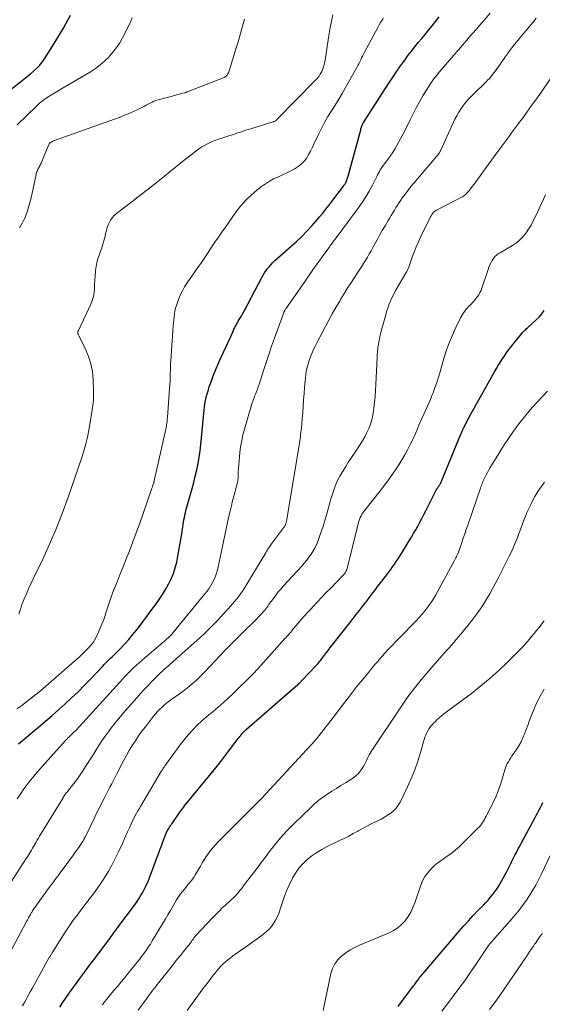
# Model space of a CAD drawing. Units: feet. Extents: x 1905000 to 1910048, y 515000 to 520000.
# Drawn here: x 1905112 to 1905213, y 516072 to 516263 of the extents above; entities that cross this region are included whole.
import ezdxf

# ---------------------------------------------------------------- set-up
doc = ezdxf.new("R2010")
doc.units = ezdxf.units.FT
doc.header["$LTSCALE"] = 100
doc.header["$MEASUREMENT"] = 0
doc.layers.add('CONTOUR INDEX', color=32, linetype='Continuous', lineweight=25)
doc.layers.add('CONTOUR INTERMEDIATE', color=40, linetype='Continuous', lineweight=15)

msp = doc.modelspace()

# ---------------------------------------------------------------- linework, layer by layer
at = {"layer": 'CONTOUR INDEX', "flags": 128}
for points, elevation in [([(1905106.17, 516245.98), (1905112.23, 516250.67), (1905112.87, 516251.17), (1905113.5, 516251.67), (1905114.12, 516252.19), (1905114.73, 516252.71), (1905115.32, 516253.26), (1905115.86, 516253.84), (1905116.36, 516254.47), (1905116.83, 516255.12), (1905119.05, 516258.58), (1905120.51, 516261.03), (1905121.86, 516263.54)], 840), ([(1905111.79, 516122.68), (1905115.72, 516125.95), (1905117.02, 516127.04), (1905118.31, 516128.15), (1905119.58, 516129.27), (1905120.84, 516130.4), (1905122.09, 516131.56), (1905123.32, 516132.73), (1905124.52, 516133.93), (1905125.7, 516135.15), (1905128.09, 516137.67), (1905128.4, 516137.99), (1905128.72, 516138.31), (1905129.03, 516138.63), (1905129.35, 516138.94), (1905129.67, 516139.26), (1905129.99, 516139.57), (1905130.3, 516139.89), (1905130.62, 516140.21), (1905131.59, 516141.19), (1905132.37, 516142.02), (1905133.14, 516142.86), (1905133.87, 516143.73), (1905134.59, 516144.62), (1905134.98, 516145.12), (1905135.86, 516146.28), (1905136.74, 516147.45), (1905137.6, 516148.62), (1905138.46, 516149.8), (1905139, 516150.55), (1905139.64, 516151.51), (1905140.25, 516152.49), (1905140.79, 516153.51), (1905141.3, 516154.55), (1905141.74, 516155.61), (1905142.12, 516156.7), (1905142.41, 516157.81), (1905142.64, 516158.94), (1905143.37, 516163.27), (1905143.45, 516163.73), (1905143.52, 516164.18), (1905143.58, 516164.63), (1905143.65, 516165.08), (1905143.71, 516165.54), (1905143.79, 516165.99), (1905143.87, 516166.44), (1905143.97, 516166.88), (1905144.07, 516167.33), (1905144.17, 516167.77), (1905144.29, 516168.21), (1905144.41, 516168.65), (1905145.36, 516172.01), (1905145.69, 516173.22), (1905145.99, 516174.43), (1905146.27, 516175.65), (1905146.52, 516176.87), (1905146.74, 516178.1), (1905146.93, 516179.33), (1905147.08, 516180.57), (1905147.21, 516181.81), (1905147.56, 516185.86), (1905147.62, 516186.5), (1905147.69, 516187.15), (1905147.77, 516187.79), (1905147.86, 516188.43), (1905147.97, 516189.07), (1905148.1, 516189.7), (1905148.27, 516190.32), (1905148.45, 516190.94), (1905148.69, 516191.68), (1905149.03, 516192.66), (1905149.38, 516193.63), (1905149.77, 516194.59), (1905150.17, 516195.55), (1905150.2, 516195.61), (1905150.63, 516196.59), (1905151.07, 516197.56), (1905151.51, 516198.54), (1905151.96, 516199.51), (1905152.9, 516201.52), (1905152.99, 516201.71), (1905153.07, 516201.89), (1905153.15, 516202.08), (1905153.22, 516202.26), (1905153.3, 516202.45), (1905153.38, 516202.64), (1905153.46, 516202.82), (1905153.55, 516203), (1905153.65, 516203.22), (1905153.8, 516203.51), (1905153.95, 516203.79), (1905154.11, 516204.07), (1905154.27, 516204.35), (1905154.47, 516204.68), (1905154.73, 516205.12), (1905154.99, 516205.56), (1905155.24, 516206.01), (1905155.48, 516206.46), (1905158.85, 516212.82), (1905159.1, 516213.28), (1905159.37, 516213.72), (1905159.66, 516214.15), (1905159.97, 516214.57), (1905160.3, 516214.97), (1905160.64, 516215.36), (1905161, 516215.73), (1905161.38, 516216.09), (1905165.53, 516219.81), (1905166.55, 516220.77), (1905167.55, 516221.76), (1905168.51, 516222.79), (1905169.44, 516223.84), (1905170.02, 516224.53), (1905170.63, 516225.27), (1905171.23, 516226.01), (1905171.82, 516226.76), (1905172.4, 516227.52), (1905174.61, 516230.47), (1905174.7, 516230.59), (1905174.78, 516230.71), (1905174.87, 516230.83), (1905174.95, 516230.96), (1905175, 516231.04), (1905175.05, 516231.13), (1905175.09, 516231.22), (1905175.14, 516231.31), (1905175.17, 516231.4), (1905175.25, 516231.61), (1905175.33, 516231.82), (1905175.39, 516232.02), (1905175.46, 516232.23), (1905175.52, 516232.43), (1905177.95, 516241.4), (1905177.99, 516241.57), (1905178.04, 516241.73), (1905178.09, 516241.9), (1905178.15, 516242.06), (1905178.21, 516242.23), (1905178.24, 516242.31), (1905178.27, 516242.39), (1905178.3, 516242.46), (1905178.34, 516242.53), (1905178.38, 516242.6), (1905178.42, 516242.67), (1905178.47, 516242.74), (1905178.51, 516242.81), (1905183.4, 516250.4), (1905184.09, 516251.46), (1905184.8, 516252.51), (1905185.52, 516253.55), (1905186.26, 516254.58), (1905186.53, 516254.94), (1905187.15, 516255.78), (1905187.78, 516256.61), (1905188.43, 516257.42), (1905189.09, 516258.23), (1905189.76, 516259.03), (1905190.42, 516259.84), (1905191.08, 516260.65), (1905191.74, 516261.46), (1905193.15, 516263.2)], 860), ([(1905119.78, 516071.77), (1905120.21, 516072.4), (1905121.76, 516074.63), (1905122.7, 516075.96), (1905123.66, 516077.29), (1905124.63, 516078.6), (1905125.61, 516079.9), (1905126.61, 516081.21), (1905127.1, 516081.86), (1905127.58, 516082.5), (1905128.06, 516083.15), (1905128.55, 516083.8), (1905129.04, 516084.47), (1905129.27, 516084.78), (1905129.5, 516085.1), (1905129.73, 516085.41), (1905129.96, 516085.73), (1905130.19, 516086.05), (1905130.43, 516086.36), (1905130.66, 516086.67), (1905130.89, 516086.99), (1905134.09, 516091.26), (1905134.43, 516091.72), (1905134.75, 516092.19), (1905135.06, 516092.67), (1905135.36, 516093.15), (1905135.65, 516093.64), (1905135.92, 516094.14), (1905136.18, 516094.64), (1905136.43, 516095.16), (1905136.51, 516095.33), (1905136.78, 516095.94), (1905137.04, 516096.55), (1905137.29, 516097.17), (1905137.53, 516097.79), (1905138.58, 516100.59), (1905138.87, 516101.37), (1905139.16, 516102.15), (1905139.45, 516102.92), (1905139.73, 516103.7), (1905140.23, 516105.09), (1905140.26, 516105.17), (1905140.29, 516105.26), (1905140.33, 516105.34), (1905140.36, 516105.42), (1905140.39, 516105.49), (1905140.41, 516105.54), (1905140.44, 516105.59), (1905140.46, 516105.64), (1905140.49, 516105.69), (1905140.51, 516105.74), (1905140.54, 516105.79), (1905140.57, 516105.84), (1905140.6, 516105.88), (1905140.85, 516106.3), (1905141.01, 516106.55), (1905141.17, 516106.8), (1905141.33, 516107.05), (1905141.5, 516107.29), (1905143, 516109.43), (1905143.23, 516109.74), (1905143.45, 516110.05), (1905143.69, 516110.35), (1905143.93, 516110.65), (1905147.53, 516115.05), (1905148.74, 516116.54), (1905149.93, 516118.03), (1905151.11, 516119.53), (1905152.28, 516121.04), (1905154.3, 516123.67), (1905154.45, 516123.87), (1905154.61, 516124.07), (1905154.76, 516124.26), (1905154.91, 516124.46), (1905155.05, 516124.64), (1905155.13, 516124.75), (1905155.22, 516124.86), (1905155.32, 516124.96), (1905155.41, 516125.05), (1905155.52, 516125.15), (1905155.57, 516125.2), (1905155.61, 516125.24), (1905155.66, 516125.28), (1905155.71, 516125.32), (1905155.76, 516125.37), (1905155.81, 516125.41), (1905155.86, 516125.45), (1905155.91, 516125.49), (1905165.82, 516134.13), (1905165.87, 516134.18), (1905165.93, 516134.23), (1905165.98, 516134.28), (1905166.04, 516134.33), (1905166.09, 516134.38), (1905166.14, 516134.43), (1905166.19, 516134.48), (1905166.24, 516134.54), (1905166.36, 516134.66), (1905166.47, 516134.78), (1905166.58, 516134.89), (1905166.69, 516135.01), (1905166.8, 516135.12), (1905169.18, 516137.6), (1905169.36, 516137.8), (1905169.54, 516138), (1905169.72, 516138.2), (1905169.89, 516138.41), (1905170.06, 516138.62), (1905170.23, 516138.83), (1905170.39, 516139.04), (1905170.56, 516139.26), (1905170.96, 516139.82), (1905171.33, 516140.31), (1905171.7, 516140.8), (1905172.08, 516141.28), (1905172.45, 516141.77), (1905175.32, 516145.38), (1905175.92, 516146.14), (1905176.51, 516146.89), (1905177.1, 516147.65), (1905177.69, 516148.41), (1905178.12, 516148.96), (1905178.49, 516149.44), (1905178.87, 516149.94), (1905179.24, 516150.43), (1905179.61, 516150.92), (1905179.98, 516151.42), (1905180.35, 516151.91), (1905180.72, 516152.4), (1905181.1, 516152.89), (1905182.99, 516155.35), (1905183.37, 516155.85), (1905183.75, 516156.36), (1905184.11, 516156.87), (1905184.47, 516157.38), (1905184.82, 516157.9), (1905185.17, 516158.43), (1905185.51, 516158.96), (1905185.84, 516159.49), (1905187.3, 516161.88), (1905187.74, 516162.59), (1905188.16, 516163.31), (1905188.58, 516164.04), (1905188.99, 516164.77), (1905189.39, 516165.5), (1905189.78, 516166.24), (1905190.16, 516166.99), (1905190.54, 516167.73), (1905192.4, 516171.46), (1905192.49, 516171.63), (1905192.58, 516171.8), (1905192.68, 516171.96), (1905192.79, 516172.12), (1905192.85, 516172.21), (1905192.93, 516172.32), (1905193.01, 516172.44), (1905193.09, 516172.55), (1905193.17, 516172.67), (1905193.22, 516172.73), (1905193.27, 516172.82), (1905193.33, 516172.91), (1905193.38, 516172.99), (1905193.43, 516173.09), (1905193.47, 516173.18), (1905193.51, 516173.27), (1905193.56, 516173.37), (1905193.6, 516173.46), (1905197.32, 516182.53), (1905197.42, 516182.76), (1905197.51, 516182.99), (1905197.62, 516183.22), (1905197.72, 516183.45), (1905197.83, 516183.67), (1905197.94, 516183.9), (1905198.05, 516184.12), (1905198.17, 516184.35), (1905198.86, 516185.66), (1905199.33, 516186.53), (1905199.81, 516187.41), (1905200.29, 516188.28), (1905200.77, 516189.15), (1905203.84, 516194.6), (1905204.19, 516195.21), (1905204.55, 516195.81), (1905204.92, 516196.41), (1905205.29, 516197.01), (1905205.36, 516197.12), (1905205.78, 516197.75), (1905206.22, 516198.38), (1905206.67, 516199), (1905207.14, 516199.61), (1905209.07, 516202.01), (1905209.21, 516202.18), (1905209.36, 516202.34), (1905209.52, 516202.5), (1905209.68, 516202.65), (1905209.85, 516202.79), (1905210.02, 516202.94), (1905210.18, 516203.09), (1905210.35, 516203.23), (1905211.87, 516204.61), (1905212.44, 516205.18), (1905212.96, 516205.78), (1905213.43, 516206.43)], 880), ([(1905185.22, 516071.85), (1905187.21, 516074.58), (1905187.4, 516074.83), (1905187.58, 516075.09), (1905187.76, 516075.34), (1905187.95, 516075.59), (1905188.03, 516075.71), (1905188.18, 516075.9), (1905188.32, 516076.09), (1905188.46, 516076.29), (1905188.6, 516076.48), (1905188.75, 516076.67), (1905188.89, 516076.86), (1905189.04, 516077.04), (1905189.19, 516077.23), (1905189.27, 516077.34), (1905189.46, 516077.58), (1905189.65, 516077.81), (1905189.84, 516078.05), (1905190.04, 516078.28), (1905196.98, 516086.41), (1905197.88, 516087.45), (1905198.79, 516088.47), (1905199.72, 516089.48), (1905200.67, 516090.47), (1905201.66, 516091.49), (1905202.11, 516091.97), (1905202.56, 516092.46), (1905203, 516092.95), (1905203.42, 516093.46), (1905203.83, 516093.98), (1905204.21, 516094.52), (1905204.57, 516095.08), (1905204.9, 516095.65), (1905206.18, 516097.99), (1905206.39, 516098.38), (1905206.59, 516098.76), (1905206.78, 516099.16), (1905206.97, 516099.55), (1905207.16, 516099.95), (1905207.36, 516100.34), (1905207.55, 516100.73), (1905207.76, 516101.12), (1905208.05, 516101.68), (1905208.4, 516102.35), (1905208.75, 516103.01), (1905209.11, 516103.68), (1905209.47, 516104.34), (1905211.7, 516108.44), (1905211.95, 516108.92), (1905212.21, 516109.4), (1905212.46, 516109.88), (1905212.7, 516110.36), (1905212.94, 516110.85), (1905213.17, 516111.34)], 900)]:
    msp.add_lwpolyline(points, dxfattribs=dict(at, elevation=elevation))
at = {"layer": 'CONTOUR INTERMEDIATE', "flags": 128}
for points, elevation in [([(1905111.54, 516112.01), (1905112.24, 516113.05), (1905112.86, 516113.95), (1905113.27, 516114.52), (1905113.69, 516115.08), (1905114.12, 516115.64), (1905114.56, 516116.18), (1905115.02, 516116.72), (1905115.48, 516117.25), (1905115.94, 516117.78), (1905116.41, 516118.31), (1905120.89, 516123.28), (1905121.13, 516123.54), (1905121.38, 516123.79), (1905121.62, 516124.04), (1905121.88, 516124.29), (1905121.97, 516124.37), (1905122.18, 516124.57), (1905122.39, 516124.77), (1905122.6, 516124.97), (1905122.81, 516125.17), (1905123.02, 516125.38), (1905123.22, 516125.58), (1905123.42, 516125.79), (1905123.62, 516126.01), (1905131.38, 516134.61), (1905131.9, 516135.17), (1905132.43, 516135.73), (1905132.96, 516136.28), (1905133.51, 516136.82), (1905134.06, 516137.35), (1905134.62, 516137.87), (1905135.19, 516138.38), (1905135.77, 516138.89), (1905139.7, 516142.23), (1905139.97, 516142.46), (1905140.23, 516142.7), (1905140.5, 516142.94), (1905140.75, 516143.18), (1905141, 516143.43), (1905141.25, 516143.68), (1905141.49, 516143.94), (1905141.72, 516144.21), (1905147.85, 516151.64), (1905148.26, 516152.16), (1905148.64, 516152.7), (1905149, 516153.27), (1905149.33, 516153.85), (1905149.62, 516154.45), (1905149.87, 516155.06), (1905150.08, 516155.69), (1905150.26, 516156.33), (1905150.38, 516156.86), (1905150.59, 516157.78), (1905150.8, 516158.7), (1905151, 516159.62), (1905151.2, 516160.54), (1905152.48, 516166.66), (1905152.71, 516167.67), (1905152.95, 516168.69), (1905153.2, 516169.7), (1905153.47, 516170.71), (1905153.9, 516172.22), (1905153.96, 516172.47), (1905154.03, 516172.72), (1905154.08, 516172.96), (1905154.14, 516173.21), (1905154.18, 516173.47), (1905154.22, 516173.72), (1905154.24, 516173.97), (1905154.26, 516174.23), (1905154.29, 516175.19), (1905154.33, 516175.93), (1905154.37, 516176.66), (1905154.44, 516177.4), (1905154.51, 516178.13), (1905154.6, 516178.97), (1905154.75, 516180.11), (1905154.95, 516181.25), (1905155.2, 516182.38), (1905155.49, 516183.5), (1905156.78, 516187.94), (1905156.93, 516188.43), (1905157.09, 516188.91), (1905157.27, 516189.39), (1905157.45, 516189.86), (1905157.66, 516190.37), (1905157.75, 516190.58), (1905157.83, 516190.8), (1905157.92, 516191.02), (1905158, 516191.24), (1905158.08, 516191.46), (1905158.16, 516191.68), (1905158.23, 516191.9), (1905158.31, 516192.12), (1905159.16, 516194.83), (1905159.67, 516196.4), (1905160.19, 516197.96), (1905160.73, 516199.52), (1905161.28, 516201.08), (1905163.08, 516206.04), (1905163.08, 516206.05), (1905163.09, 516206.07), (1905163.1, 516206.09), (1905163.1, 516206.11), (1905163.13, 516206.17), (1905163.14, 516206.19), (1905163.15, 516206.21), (1905163.16, 516206.23), (1905163.17, 516206.24), (1905163.22, 516206.34), (1905163.23, 516206.36), (1905163.24, 516206.39), (1905163.25, 516206.41), (1905163.27, 516206.43), (1905163.51, 516206.8), (1905163.65, 516207.01), (1905163.79, 516207.22), (1905163.93, 516207.42), (1905164.07, 516207.63), (1905167.06, 516211.92), (1905167.89, 516213.1), (1905168.72, 516214.28), (1905169.55, 516215.46), (1905170.39, 516216.63), (1905171.77, 516218.55), (1905171.92, 516218.76), (1905172.08, 516218.98), (1905172.23, 516219.19), (1905172.39, 516219.4), (1905172.61, 516219.69), (1905172.66, 516219.76), (1905172.71, 516219.82), (1905172.76, 516219.89), (1905172.81, 516219.95), (1905172.86, 516220.01), (1905172.91, 516220.08), (1905172.96, 516220.14), (1905173.01, 516220.21), (1905177.49, 516226.25), (1905178.24, 516227.32), (1905178.95, 516228.4), (1905179.6, 516229.52), (1905180.21, 516230.67), (1905181.06, 516232.34), (1905181.22, 516232.67), (1905181.39, 516232.99), (1905181.57, 516233.3), (1905181.74, 516233.62), (1905181.93, 516233.93), (1905182.12, 516234.23), (1905182.33, 516234.53), (1905182.54, 516234.82), (1905183.17, 516235.63), (1905183.65, 516236.28), (1905184.11, 516236.95), (1905184.54, 516237.63), (1905184.95, 516238.33), (1905185.34, 516239.04), (1905185.72, 516239.76), (1905186.09, 516240.48), (1905186.46, 516241.2), (1905187.49, 516243.32), (1905188.08, 516244.49), (1905188.69, 516245.66), (1905189.33, 516246.8), (1905189.99, 516247.94), (1905190.73, 516249.19), (1905191.04, 516249.69), (1905191.36, 516250.18), (1905191.7, 516250.67), (1905192.04, 516251.15), (1905192.4, 516251.61), (1905192.77, 516252.08), (1905193.14, 516252.53), (1905193.52, 516252.99), (1905198.44, 516258.73), (1905198.7, 516259.04), (1905198.97, 516259.35), (1905199.24, 516259.65), (1905199.51, 516259.96), (1905199.79, 516260.26), (1905200.06, 516260.57), (1905200.33, 516260.87), (1905200.59, 516261.18), (1905202.99, 516263.96)], 864), ([(1905110.37, 516096.01), (1905113.31, 516100.46), (1905113.53, 516100.79), (1905113.74, 516101.12), (1905113.95, 516101.45), (1905114.15, 516101.79), (1905114.35, 516102.12), (1905114.55, 516102.46), (1905114.74, 516102.8), (1905114.94, 516103.15), (1905114.99, 516103.25), (1905115.22, 516103.64), (1905115.44, 516104.03), (1905115.67, 516104.42), (1905115.9, 516104.8), (1905120.42, 516112.24), (1905120.54, 516112.43), (1905120.66, 516112.62), (1905120.79, 516112.8), (1905120.92, 516112.98), (1905121.05, 516113.16), (1905121.19, 516113.34), (1905121.33, 516113.51), (1905121.46, 516113.69), (1905122.76, 516115.34), (1905123.19, 516115.91), (1905123.6, 516116.48), (1905124, 516117.06), (1905124.39, 516117.65), (1905124.77, 516118.25), (1905125.15, 516118.85), (1905125.53, 516119.45), (1905125.91, 516120.04), (1905127.37, 516122.35), (1905127.95, 516123.24), (1905128.55, 516124.13), (1905129.18, 516124.99), (1905129.82, 516125.85), (1905130.47, 516126.69), (1905131.14, 516127.52), (1905131.83, 516128.34), (1905132.53, 516129.15), (1905134.67, 516131.57), (1905135.39, 516132.37), (1905136.11, 516133.16), (1905136.85, 516133.94), (1905137.6, 516134.72), (1905138.48, 516135.61), (1905138.8, 516135.93), (1905139.12, 516136.24), (1905139.45, 516136.55), (1905139.78, 516136.85), (1905140.12, 516137.15), (1905140.45, 516137.45), (1905140.79, 516137.75), (1905141.12, 516138.05), (1905146.27, 516142.62), (1905147.65, 516143.89), (1905149, 516145.2), (1905150.31, 516146.54), (1905151.59, 516147.92), (1905152.94, 516149.43), (1905153.51, 516150.09), (1905154.06, 516150.77), (1905154.58, 516151.46), (1905155.08, 516152.18), (1905155.56, 516152.9), (1905156.03, 516153.64), (1905156.49, 516154.38), (1905156.94, 516155.12), (1905159.59, 516159.59), (1905159.73, 516159.82), (1905159.87, 516160.05), (1905160.02, 516160.28), (1905160.16, 516160.51), (1905160.2, 516160.58), (1905160.33, 516160.77), (1905160.45, 516160.96), (1905160.59, 516161.15), (1905160.72, 516161.34), (1905163.2, 516164.7), (1905163.27, 516164.81), (1905163.34, 516164.92), (1905163.39, 516165.03), (1905163.45, 516165.15), (1905163.49, 516165.27), (1905163.53, 516165.39), (1905163.56, 516165.51), (1905163.59, 516165.64), (1905166.05, 516180.41), (1905166.11, 516180.82), (1905166.18, 516181.23), (1905166.24, 516181.64), (1905166.3, 516182.06), (1905166.35, 516182.47), (1905166.4, 516182.89), (1905166.44, 516183.3), (1905166.48, 516183.72), (1905166.64, 516185.5), (1905166.74, 516186.72), (1905166.83, 516187.94), (1905166.92, 516189.15), (1905167.01, 516190.37), (1905167.08, 516191.56), (1905167.13, 516192.18), (1905167.19, 516192.81), (1905167.26, 516193.43), (1905167.33, 516194.05), (1905167.44, 516194.67), (1905167.56, 516195.28), (1905167.72, 516195.89), (1905167.91, 516196.49), (1905168.07, 516196.97), (1905168.38, 516197.8), (1905168.71, 516198.61), (1905169.08, 516199.42), (1905169.47, 516200.21), (1905171.12, 516203.33), (1905171.79, 516204.58), (1905172.47, 516205.82), (1905173.17, 516207.05), (1905173.89, 516208.28), (1905174.05, 516208.55), (1905174.7, 516209.63), (1905175.36, 516210.7), (1905176.04, 516211.76), (1905176.73, 516212.81), (1905177.32, 516213.7), (1905177.72, 516214.31), (1905178.11, 516214.91), (1905178.5, 516215.52), (1905178.88, 516216.14), (1905179.25, 516216.76), (1905179.61, 516217.38), (1905179.97, 516218.01), (1905180.31, 516218.65), (1905180.61, 516219.2), (1905181.11, 516220.11), (1905181.61, 516221.02), (1905182.13, 516221.92), (1905182.66, 516222.81), (1905183.27, 516223.83), (1905183.57, 516224.33), (1905183.87, 516224.83), (1905184.17, 516225.33), (1905184.47, 516225.83), (1905184.77, 516226.33), (1905185.08, 516226.82), (1905185.4, 516227.31), (1905185.73, 516227.79), (1905186.06, 516228.28), (1905186.58, 516229), (1905187.1, 516229.71), (1905187.65, 516230.4), (1905188.21, 516231.07), (1905192.63, 516236.21), (1905192.75, 516236.35), (1905192.86, 516236.49), (1905192.96, 516236.64), (1905193.06, 516236.79), (1905193.16, 516236.94), (1905193.25, 516237.1), (1905193.33, 516237.26), (1905193.41, 516237.42), (1905195.82, 516242.7), (1905196.17, 516243.41), (1905196.54, 516244.11), (1905196.93, 516244.8), (1905197.35, 516245.47), (1905197.81, 516246.12), (1905198.29, 516246.74), (1905198.82, 516247.33), (1905199.37, 516247.9), (1905200.75, 516249.22), (1905201.22, 516249.68), (1905201.68, 516250.14), (1905202.14, 516250.61), (1905202.59, 516251.08), (1905202.71, 516251.2), (1905203.08, 516251.62), (1905203.45, 516252.05), (1905203.8, 516252.5), (1905204.13, 516252.96), (1905204.45, 516253.42), (1905204.77, 516253.89), (1905205.09, 516254.36), (1905205.41, 516254.82), (1905205.53, 516255), (1905205.91, 516255.55), (1905206.3, 516256.1), (1905206.71, 516256.63), (1905207.12, 516257.16), (1905208.31, 516258.62), (1905208.86, 516259.3), (1905209.41, 516259.97), (1905209.97, 516260.64), (1905210.53, 516261.3), (1905211.17, 516262.05), (1905211.41, 516262.34), (1905211.64, 516262.64), (1905211.86, 516262.95)], 868), ([(1905111.5, 516129.44), (1905112.44, 516130.1), (1905113.37, 516130.78), (1905114.28, 516131.48), (1905115.17, 516132.2), (1905116.05, 516132.94), (1905122.67, 516138.66), (1905123.07, 516139.02), (1905123.47, 516139.38), (1905123.86, 516139.75), (1905124.25, 516140.13), (1905124.83, 516140.71), (1905124.92, 516140.8), (1905125.01, 516140.89), (1905125.1, 516140.98), (1905125.19, 516141.07), (1905125.28, 516141.16), (1905125.37, 516141.25), (1905125.46, 516141.34), (1905125.55, 516141.44), (1905125.79, 516141.71), (1905125.99, 516141.95), (1905126.18, 516142.19), (1905126.35, 516142.45), (1905126.5, 516142.73), (1905127.12, 516143.96), (1905127.55, 516144.87), (1905127.95, 516145.79), (1905128.3, 516146.73), (1905128.61, 516147.68), (1905128.72, 516148.02), (1905129.08, 516149.15), (1905129.45, 516150.28), (1905129.85, 516151.39), (1905130.27, 516152.5), (1905130.3, 516152.56), (1905130.74, 516153.69), (1905131.19, 516154.82), (1905131.64, 516155.95), (1905132.1, 516157.08), (1905132.57, 516158.25), (1905133.25, 516159.97), (1905133.91, 516161.69), (1905134.55, 516163.43), (1905135.18, 516165.16), (1905137.42, 516171.54), (1905137.52, 516171.82), (1905137.61, 516172.1), (1905137.71, 516172.37), (1905137.8, 516172.65), (1905137.95, 516173.1), (1905137.96, 516173.15), (1905137.98, 516173.2), (1905137.99, 516173.25), (1905138.01, 516173.3), (1905138.02, 516173.35), (1905138.03, 516173.4), (1905138.05, 516173.46), (1905138.06, 516173.51), (1905140.27, 516183.51), (1905140.33, 516183.79), (1905140.39, 516184.07), (1905140.44, 516184.35), (1905140.48, 516184.64), (1905140.52, 516184.92), (1905140.55, 516185.21), (1905140.58, 516185.49), (1905140.6, 516185.78), (1905141.02, 516191.34), (1905141.06, 516192.01), (1905141.1, 516192.69), (1905141.14, 516193.37), (1905141.16, 516194.04), (1905141.19, 516195.08), (1905141.2, 516195.24), (1905141.2, 516195.4), (1905141.2, 516195.56), (1905141.2, 516195.72), (1905141.2, 516195.79), (1905141.2, 516195.91), (1905141.21, 516196.04), (1905141.21, 516196.17), (1905141.21, 516196.29), (1905141.22, 516196.42), (1905141.23, 516196.55), (1905141.23, 516196.67), (1905141.24, 516196.8), (1905141.73, 516203.49), (1905141.78, 516204.06), (1905141.84, 516204.63), (1905141.9, 516205.2), (1905141.97, 516205.77), (1905142.06, 516206.34), (1905142.18, 516206.89), (1905142.34, 516207.44), (1905142.52, 516207.99), (1905142.75, 516208.6), (1905143.09, 516209.43), (1905143.48, 516210.24), (1905143.92, 516211.01), (1905144.4, 516211.77), (1905146.5, 516214.77), (1905147.17, 516215.74), (1905147.83, 516216.72), (1905148.49, 516217.69), (1905149.14, 516218.68), (1905149.79, 516219.66), (1905150.45, 516220.63), (1905151.12, 516221.6), (1905151.8, 516222.57), (1905153.82, 516225.43), (1905154.74, 516226.6), (1905155.71, 516227.72), (1905156.78, 516228.75), (1905157.9, 516229.72), (1905158.8, 516230.42), (1905159.55, 516230.96), (1905160.32, 516231.46), (1905161.13, 516231.89), (1905161.97, 516232.28), (1905162.05, 516232.31), (1905162.86, 516232.66), (1905163.65, 516233.04), (1905164.43, 516233.44), (1905165.2, 516233.86), (1905165.45, 516234), (1905166.05, 516234.4), (1905166.6, 516234.86), (1905167.08, 516235.39), (1905167.51, 516235.98), (1905167.89, 516236.61), (1905168.25, 516237.26), (1905168.59, 516237.91), (1905168.91, 516238.58), (1905169.78, 516240.48), (1905170.35, 516241.66), (1905170.96, 516242.82), (1905171.62, 516243.95), (1905172.31, 516245.06), (1905173.02, 516246.17), (1905173.71, 516247.28), (1905174.38, 516248.41), (1905175.03, 516249.55), (1905177.21, 516253.43), (1905177.41, 516253.79), (1905177.6, 516254.15), (1905177.78, 516254.52), (1905177.95, 516254.9), (1905178.12, 516255.27), (1905178.3, 516255.64), (1905178.48, 516256.01), (1905178.67, 516256.38), (1905181.26, 516261.17), (1905181.52, 516261.65), (1905181.79, 516262.12), (1905182.07, 516262.59), (1905182.36, 516263.06)], 856), ([(1905111.55, 516242.35), (1905115.21, 516245.89), (1905115.43, 516246.11), (1905115.67, 516246.32), (1905115.9, 516246.53), (1905116.14, 516246.73), (1905116.38, 516246.93), (1905116.63, 516247.12), (1905116.89, 516247.3), (1905117.15, 516247.47), (1905117.88, 516247.92), (1905118.51, 516248.32), (1905119.15, 516248.7), (1905119.78, 516249.09), (1905120.42, 516249.47), (1905125.73, 516252.6), (1905126.7, 516253.24), (1905127.63, 516253.92), (1905128.49, 516254.69), (1905129.31, 516255.51), (1905129.43, 516255.64), (1905130.12, 516256.46), (1905130.78, 516257.32), (1905131.37, 516258.22), (1905131.92, 516259.15), (1905132.42, 516260.11), (1905132.9, 516261.08), (1905133.37, 516262.06), (1905133.81, 516263.05)], 844), ([(1905111.87, 516147.71), (1905112.17, 516148.72), (1905112.52, 516149.71), (1905112.91, 516150.69), (1905113.33, 516151.66), (1905113.76, 516152.62), (1905114.2, 516153.58), (1905114.65, 516154.54), (1905116.5, 516158.38), (1905117.83, 516161.28), (1905119.09, 516164.2), (1905120.25, 516167.17), (1905121.34, 516170.16), (1905124.05, 516178.02), (1905124.46, 516179.33), (1905124.83, 516180.65), (1905125.14, 516181.98), (1905125.4, 516183.33), (1905125.58, 516184.4), (1905125.72, 516185.22), (1905125.85, 516186.04), (1905125.99, 516186.86), (1905126.12, 516187.68), (1905126.23, 516188.5), (1905126.3, 516189.33), (1905126.33, 516190.16), (1905126.32, 516190.99), (1905126.24, 516193.12), (1905126.09, 516194.63), (1905125.82, 516196.11), (1905125.35, 516197.54), (1905124.77, 516198.95), (1905123.51, 516201.5), (1905123.46, 516201.6), (1905123.42, 516201.71), (1905123.37, 516201.82), (1905123.34, 516201.93), (1905123.31, 516202.01), (1905123.29, 516202.08), (1905123.28, 516202.15), (1905123.28, 516202.22), (1905123.29, 516202.3), (1905123.31, 516202.37), (1905123.33, 516202.44), (1905123.36, 516202.51), (1905123.39, 516202.57), (1905125.78, 516207.67), (1905126.07, 516208.41), (1905126.29, 516209.15), (1905126.43, 516209.93), (1905126.5, 516210.71), (1905126.53, 516211.51), (1905126.56, 516212.31), (1905126.62, 516213.11), (1905126.68, 516213.9), (1905126.71, 516214.2), (1905126.81, 516214.95), (1905126.95, 516215.7), (1905127.15, 516216.43), (1905127.39, 516217.15), (1905127.45, 516217.29), (1905127.68, 516217.94), (1905127.91, 516218.59), (1905128.11, 516219.26), (1905128.3, 516219.92), (1905128.43, 516220.38), (1905128.54, 516220.82), (1905128.65, 516221.26), (1905128.76, 516221.71), (1905128.86, 516222.15), (1905128.98, 516222.58), (1905129.13, 516223), (1905129.32, 516223.41), (1905129.54, 516223.8), (1905129.61, 516223.91), (1905129.91, 516224.33), (1905130.24, 516224.72), (1905130.61, 516225.08), (1905131, 516225.41), (1905133.69, 516227.45), (1905135.28, 516228.67), (1905136.87, 516229.91), (1905138.44, 516231.16), (1905140.01, 516232.42), (1905141.12, 516233.32), (1905142.13, 516234.14), (1905143.14, 516234.95), (1905144.15, 516235.76), (1905145.17, 516236.56), (1905146.1, 516237.28), (1905146.67, 516237.7), (1905147.26, 516238.08), (1905147.87, 516238.43), (1905148.49, 516238.75), (1905149.14, 516239.03), (1905149.79, 516239.3), (1905150.45, 516239.55), (1905151.12, 516239.78), (1905152.66, 516240.28), (1905153.17, 516240.44), (1905153.68, 516240.61), (1905154.19, 516240.78), (1905154.7, 516240.94), (1905155.21, 516241.11), (1905155.72, 516241.28), (1905156.23, 516241.44), (1905156.74, 516241.6), (1905160.98, 516242.92), (1905161.08, 516242.95), (1905161.18, 516242.98), (1905161.27, 516243.02), (1905161.37, 516243.05), (1905161.55, 516243.13), (1905161.6, 516243.18), (1905161.67, 516243.28), (1905161.68, 516243.3), (1905161.69, 516243.32), (1905161.7, 516243.33), (1905169.12, 516250.83), (1905169.5, 516251.25), (1905169.84, 516251.69), (1905170.14, 516252.17), (1905170.41, 516252.67), (1905170.64, 516253.2), (1905170.83, 516253.73), (1905170.97, 516254.28), (1905171.08, 516254.83), (1905171.67, 516258.76), (1905171.86, 516259.97), (1905172.08, 516261.18), (1905172.32, 516262.38), (1905172.59, 516263.59)], 852), ([(1905111.98, 516222.4), (1905112.28, 516222.86), (1905112.55, 516223.34), (1905112.8, 516223.82), (1905113.02, 516224.32), (1905113.22, 516224.83), (1905113.47, 516225.54), (1905113.76, 516226.42), (1905114.02, 516227.3), (1905114.25, 516228.2), (1905114.45, 516229.1), (1905115.2, 516232.75), (1905115.25, 516232.97), (1905115.32, 516233.18), (1905115.4, 516233.39), (1905115.49, 516233.59), (1905115.5, 516233.62), (1905115.6, 516233.81), (1905115.7, 516233.99), (1905115.8, 516234.18), (1905115.9, 516234.36), (1905116, 516234.55), (1905116.09, 516234.73), (1905116.18, 516234.92), (1905116.27, 516235.12), (1905117.77, 516238.68), (1905117.78, 516238.7), (1905117.79, 516238.72), (1905117.8, 516238.73), (1905117.81, 516238.75), (1905117.86, 516238.82), (1905117.87, 516238.84), (1905117.9, 516238.86), (1905117.92, 516238.88), (1905118.11, 516239), (1905118.23, 516239.08), (1905118.35, 516239.14), (1905118.48, 516239.2), (1905118.6, 516239.25), (1905131.45, 516243.85), (1905132.32, 516244.18), (1905133.18, 516244.53), (1905134.02, 516244.9), (1905134.86, 516245.3), (1905135.78, 516245.76), (1905136.15, 516245.95), (1905136.52, 516246.14), (1905136.88, 516246.34), (1905137.25, 516246.54), (1905137.62, 516246.72), (1905138, 516246.89), (1905138.38, 516247.03), (1905138.78, 516247.16), (1905141.78, 516247.98), (1905142.16, 516248.08), (1905142.54, 516248.18), (1905142.92, 516248.28), (1905143.3, 516248.38), (1905143.88, 516248.53), (1905143.97, 516248.56), (1905144.06, 516248.58), (1905144.15, 516248.61), (1905144.23, 516248.64), (1905144.32, 516248.67), (1905144.41, 516248.7), (1905144.49, 516248.73), (1905144.58, 516248.77), (1905151.58, 516251.52), (1905151.6, 516251.52), (1905151.61, 516251.53), (1905151.63, 516251.54), (1905151.65, 516251.54), (1905151.71, 516251.57), (1905151.73, 516251.58), (1905151.74, 516251.59), (1905151.76, 516251.6), (1905151.92, 516251.72), (1905152.01, 516251.79), (1905152.08, 516251.87), (1905152.15, 516251.96), (1905152.21, 516252.05), (1905152.29, 516252.21), (1905152.38, 516252.39), (1905152.46, 516252.58), (1905152.53, 516252.77), (1905152.59, 516252.96), (1905153.9, 516257.23), (1905154.31, 516258.61), (1905154.72, 516260.01), (1905155.1, 516261.4), (1905155.47, 516262.8)], 848), ([(1905110.51, 516082.99), (1905113.36, 516088.28), (1905113.55, 516088.63), (1905113.75, 516088.99), (1905113.94, 516089.34), (1905114.14, 516089.69), (1905114.33, 516090.02), (1905114.44, 516090.2), (1905114.55, 516090.39), (1905114.66, 516090.57), (1905114.78, 516090.75), (1905114.9, 516090.93), (1905115.02, 516091.1), (1905115.14, 516091.28), (1905115.27, 516091.46), (1905116.55, 516093.25), (1905116.96, 516093.81), (1905117.37, 516094.37), (1905117.78, 516094.93), (1905118.2, 516095.49), (1905118.62, 516096.04), (1905119.04, 516096.6), (1905119.45, 516097.16), (1905119.87, 516097.71), (1905121.34, 516099.7), (1905121.83, 516100.36), (1905122.32, 516101.03), (1905122.79, 516101.7), (1905123.27, 516102.37), (1905123.94, 516103.33), (1905124.07, 516103.53), (1905124.2, 516103.73), (1905124.32, 516103.93), (1905124.44, 516104.14), (1905124.55, 516104.35), (1905124.66, 516104.56), (1905124.77, 516104.77), (1905124.87, 516104.98), (1905126.56, 516108.51), (1905126.97, 516109.37), (1905127.39, 516110.23), (1905127.83, 516111.08), (1905128.26, 516111.93), (1905128.47, 516112.32), (1905128.81, 516112.97), (1905129.15, 516113.62), (1905129.49, 516114.28), (1905129.84, 516114.93), (1905130.18, 516115.58), (1905130.52, 516116.24), (1905130.85, 516116.89), (1905131.19, 516117.55), (1905131.61, 516118.4), (1905132.13, 516119.39), (1905132.66, 516120.38), (1905133.22, 516121.35), (1905133.8, 516122.31), (1905134.4, 516123.25), (1905135.02, 516124.18), (1905135.68, 516125.09), (1905136.35, 516125.98), (1905137.91, 516127.99), (1905138.3, 516128.46), (1905138.7, 516128.92), (1905139.12, 516129.35), (1905139.55, 516129.77), (1905140.01, 516130.17), (1905140.48, 516130.56), (1905140.96, 516130.93), (1905141.45, 516131.29), (1905142.9, 516132.3), (1905143.56, 516132.78), (1905144.21, 516133.27), (1905144.84, 516133.78), (1905145.46, 516134.3), (1905146.07, 516134.85), (1905146.66, 516135.4), (1905147.24, 516135.97), (1905147.81, 516136.56), (1905151.84, 516140.82), (1905152.81, 516141.83), (1905153.79, 516142.83), (1905154.79, 516143.82), (1905155.79, 516144.8), (1905156.83, 516145.8), (1905157.32, 516146.28), (1905157.79, 516146.76), (1905158.26, 516147.25), (1905158.73, 516147.74), (1905159.23, 516148.29), (1905159.43, 516148.52), (1905159.63, 516148.76), (1905159.81, 516149), (1905159.99, 516149.26), (1905160.16, 516149.51), (1905160.34, 516149.77), (1905160.52, 516150.02), (1905160.7, 516150.27), (1905161.17, 516150.92), (1905161.59, 516151.49), (1905162.03, 516152.04), (1905162.49, 516152.59), (1905162.96, 516153.12), (1905166.55, 516157.03), (1905167.04, 516157.59), (1905167.52, 516158.16), (1905167.96, 516158.75), (1905168.39, 516159.35), (1905168.79, 516159.98), (1905169.14, 516160.63), (1905169.45, 516161.3), (1905169.73, 516161.98), (1905170, 516162.76), (1905170.38, 516163.85), (1905170.74, 516164.94), (1905171.07, 516166.05), (1905171.39, 516167.15), (1905171.98, 516169.27), (1905172.2, 516170.02), (1905172.43, 516170.77), (1905172.68, 516171.52), (1905172.94, 516172.26), (1905173.23, 516172.99), (1905173.55, 516173.71), (1905173.91, 516174.4), (1905174.31, 516175.08), (1905174.54, 516175.46), (1905175.08, 516176.31), (1905175.62, 516177.16), (1905176.17, 516178.01), (1905176.73, 516178.85), (1905177.85, 516180.51), (1905178.32, 516181.26), (1905178.77, 516182.03), (1905179.17, 516182.83), (1905179.53, 516183.64), (1905179.84, 516184.48), (1905180.1, 516185.32), (1905180.3, 516186.19), (1905180.44, 516187.07), (1905180.5, 516187.56), (1905180.63, 516188.7), (1905180.74, 516189.84), (1905180.82, 516190.98), (1905180.88, 516192.12), (1905181.12, 516197.37), (1905181.13, 516197.69), (1905181.15, 516198.02), (1905181.18, 516198.34), (1905181.21, 516198.66), (1905181.24, 516198.99), (1905181.28, 516199.31), (1905181.33, 516199.63), (1905181.39, 516199.95), (1905181.46, 516200.36), (1905181.57, 516200.89), (1905181.68, 516201.41), (1905181.81, 516201.93), (1905181.94, 516202.45), (1905182.79, 516205.62), (1905182.97, 516206.26), (1905183.17, 516206.89), (1905183.4, 516207.52), (1905183.64, 516208.14), (1905183.91, 516208.74), (1905184.2, 516209.34), (1905184.51, 516209.93), (1905184.83, 516210.51), (1905186.76, 516213.82), (1905186.84, 516213.96), (1905186.92, 516214.1), (1905186.99, 516214.25), (1905187.06, 516214.39), (1905187.13, 516214.54), (1905187.19, 516214.69), (1905187.25, 516214.84), (1905187.31, 516215), (1905187.92, 516216.73), (1905188.3, 516217.75), (1905188.7, 516218.76), (1905189.13, 516219.75), (1905189.59, 516220.73), (1905191.39, 516224.44), (1905191.46, 516224.59), (1905191.55, 516224.74), (1905191.64, 516224.89), (1905191.73, 516225.03), (1905191.84, 516225.18), (1905191.89, 516225.24), (1905191.94, 516225.3), (1905191.99, 516225.36), (1905192.04, 516225.42), (1905192.1, 516225.47), (1905192.15, 516225.53), (1905192.21, 516225.58), (1905192.27, 516225.62), (1905192.29, 516225.64), (1905192.37, 516225.69), (1905192.44, 516225.74), (1905192.52, 516225.79), (1905192.6, 516225.83), (1905197.43, 516228.35), (1905197.62, 516228.45), (1905197.8, 516228.56), (1905197.98, 516228.69), (1905198.15, 516228.82), (1905198.32, 516228.96), (1905198.47, 516229.1), (1905198.62, 516229.26), (1905198.76, 516229.43), (1905199.18, 516229.98), (1905199.52, 516230.43), (1905199.86, 516230.89), (1905200.2, 516231.34), (1905200.53, 516231.79), (1905204.27, 516236.91), (1905204.84, 516237.69), (1905205.41, 516238.47), (1905205.99, 516239.25), (1905206.56, 516240.03), (1905207.13, 516240.81), (1905207.71, 516241.59), (1905208.28, 516242.37), (1905208.86, 516243.14), (1905209.2, 516243.59), (1905209.94, 516244.6), (1905210.67, 516245.61), (1905211.39, 516246.63), (1905212.11, 516247.65), (1905215.12, 516252.02)], 872), ([(1905112.6, 516072), (1905112.97, 516072.67), (1905113.34, 516073.35), (1905113.71, 516074.03), (1905114.08, 516074.7), (1905114.45, 516075.37), (1905117.77, 516081.33), (1905117.84, 516081.44), (1905117.9, 516081.55), (1905117.97, 516081.66), (1905118.03, 516081.77), (1905118.1, 516081.89), (1905118.17, 516082), (1905118.23, 516082.11), (1905118.3, 516082.22), (1905120.85, 516086.23), (1905121.36, 516087.01), (1905121.87, 516087.78), (1905122.41, 516088.54), (1905122.96, 516089.29), (1905123.51, 516090.04), (1905124.08, 516090.78), (1905124.64, 516091.52), (1905125.22, 516092.25), (1905125.44, 516092.54), (1905126.12, 516093.42), (1905126.77, 516094.32), (1905127.41, 516095.23), (1905128.02, 516096.16), (1905128.38, 516096.71), (1905129.13, 516097.94), (1905129.85, 516099.19), (1905130.51, 516100.46), (1905131.14, 516101.76), (1905131.89, 516103.42), (1905132.23, 516104.16), (1905132.57, 516104.91), (1905132.91, 516105.66), (1905133.24, 516106.41), (1905133.5, 516106.99), (1905133.71, 516107.45), (1905133.93, 516107.9), (1905134.15, 516108.35), (1905134.39, 516108.8), (1905134.63, 516109.24), (1905134.88, 516109.68), (1905135.13, 516110.12), (1905135.39, 516110.56), (1905139.48, 516117.41), (1905139.6, 516117.6), (1905139.72, 516117.8), (1905139.84, 516117.99), (1905139.95, 516118.18), (1905140.07, 516118.38), (1905140.2, 516118.57), (1905140.33, 516118.75), (1905140.46, 516118.94), (1905143.05, 516122.49), (1905143.81, 516123.46), (1905144.6, 516124.41), (1905145.44, 516125.31), (1905146.31, 516126.19), (1905147.25, 516127.08), (1905147.69, 516127.48), (1905148.13, 516127.87), (1905148.58, 516128.25), (1905149.04, 516128.62), (1905149.5, 516129), (1905149.95, 516129.37), (1905150.4, 516129.76), (1905150.84, 516130.16), (1905152.96, 516132.09), (1905154.43, 516133.48), (1905155.88, 516134.89), (1905157.29, 516136.35), (1905158.66, 516137.83), (1905163.32, 516143), (1905163.55, 516143.25), (1905163.77, 516143.5), (1905163.99, 516143.76), (1905164.21, 516144.02), (1905164.42, 516144.28), (1905164.64, 516144.54), (1905164.86, 516144.8), (1905165.08, 516145.06), (1905165.86, 516145.97), (1905166.47, 516146.69), (1905167.09, 516147.39), (1905167.72, 516148.09), (1905168.36, 516148.79), (1905168.76, 516149.22), (1905169.6, 516150.12), (1905170.45, 516151.01), (1905171.3, 516151.9), (1905172.16, 516152.79), (1905174.53, 516155.21), (1905174.68, 516155.38), (1905174.83, 516155.56), (1905174.96, 516155.75), (1905175.08, 516155.95), (1905175.18, 516156.15), (1905175.28, 516156.37), (1905175.35, 516156.58), (1905175.41, 516156.81), (1905177.44, 516165.17), (1905177.52, 516165.5), (1905177.63, 516165.82), (1905177.75, 516166.13), (1905177.88, 516166.45), (1905178.03, 516166.75), (1905178.2, 516167.04), (1905178.38, 516167.32), (1905178.58, 516167.6), (1905180.51, 516170.02), (1905181.46, 516171.24), (1905182.4, 516172.47), (1905183.32, 516173.72), (1905184.22, 516174.97), (1905184.71, 516175.67), (1905185.33, 516176.6), (1905185.93, 516177.55), (1905186.48, 516178.52), (1905187.01, 516179.51), (1905187.51, 516180.51), (1905188, 516181.52), (1905188.46, 516182.54), (1905188.92, 516183.56), (1905189.22, 516184.26), (1905189.53, 516184.98), (1905189.84, 516185.69), (1905190.16, 516186.4), (1905190.48, 516187.11), (1905190.81, 516187.82), (1905191.12, 516188.54), (1905191.42, 516189.26), (1905191.71, 516189.98), (1905191.93, 516190.52), (1905192.3, 516191.53), (1905192.66, 516192.53), (1905192.98, 516193.56), (1905193.28, 516194.58), (1905193.81, 516196.51), (1905194.33, 516198.2), (1905194.92, 516199.88), (1905195.6, 516201.52), (1905196.34, 516203.13), (1905197.27, 516205.03), (1905197.62, 516205.65), (1905198.01, 516206.25), (1905198.45, 516206.81), (1905198.93, 516207.35), (1905199.29, 516207.7), (1905199.61, 516208.04), (1905199.92, 516208.39), (1905200.23, 516208.75), (1905200.52, 516209.12), (1905200.78, 516209.5), (1905201.01, 516209.9), (1905201.21, 516210.32), (1905201.38, 516210.76), (1905202.56, 516214.35), (1905202.73, 516214.81), (1905202.92, 516215.26), (1905203.15, 516215.7), (1905203.39, 516216.13), (1905203.66, 516216.57), (1905203.8, 516216.76), (1905203.95, 516216.93), (1905204.12, 516217.09), (1905204.3, 516217.24), (1905204.5, 516217.37), (1905204.69, 516217.5), (1905204.89, 516217.62), (1905205.1, 516217.75), (1905207.3, 516219.03), (1905208.05, 516219.53), (1905208.74, 516220.09), (1905209.35, 516220.73), (1905209.91, 516221.44), (1905210.41, 516222.2), (1905210.88, 516222.97), (1905211.3, 516223.77), (1905211.71, 516224.59), (1905213.64, 516228.78)], 876), ([(1905128, 516072.17), (1905128.15, 516072.38), (1905128.3, 516072.58), (1905128.45, 516072.78), (1905128.61, 516072.97), (1905128.77, 516073.17), (1905128.93, 516073.36), (1905129.09, 516073.56), (1905130.2, 516074.91), (1905130.92, 516075.77), (1905131.64, 516076.64), (1905132.36, 516077.51), (1905133.08, 516078.38), (1905134.25, 516079.81), (1905134.71, 516080.38), (1905135.17, 516080.95), (1905135.61, 516081.54), (1905136.05, 516082.12), (1905136.48, 516082.72), (1905136.9, 516083.32), (1905137.3, 516083.93), (1905137.68, 516084.56), (1905139.65, 516087.83), (1905140.17, 516088.71), (1905140.68, 516089.58), (1905141.19, 516090.46), (1905141.7, 516091.35), (1905142.03, 516091.93), (1905142.38, 516092.52), (1905142.75, 516093.09), (1905143.15, 516093.64), (1905143.56, 516094.18), (1905143.87, 516094.57), (1905144.14, 516094.91), (1905144.41, 516095.24), (1905144.69, 516095.58), (1905144.97, 516095.91), (1905145.24, 516096.24), (1905145.5, 516096.59), (1905145.74, 516096.95), (1905145.97, 516097.31), (1905146.97, 516099.03), (1905147.34, 516099.64), (1905147.72, 516100.25), (1905148.11, 516100.85), (1905148.52, 516101.44), (1905148.94, 516102.02), (1905149.39, 516102.58), (1905149.86, 516103.11), (1905150.35, 516103.63), (1905158.11, 516111.43), (1905158.22, 516111.54), (1905158.34, 516111.65), (1905158.38, 516111.7), (1905158.43, 516111.74), (1905158.48, 516111.78), (1905158.52, 516111.82), (1905158.57, 516111.87), (1905158.65, 516111.93), (1905158.72, 516111.99), (1905158.79, 516112.06), (1905158.85, 516112.13), (1905167.5, 516121.49), (1905168.48, 516122.58), (1905169.45, 516123.7), (1905170.38, 516124.84), (1905171.29, 516126), (1905172.19, 516127.18), (1905173.08, 516128.35), (1905173.98, 516129.53), (1905174.87, 516130.7), (1905176.02, 516132.21), (1905176.38, 516132.68), (1905176.74, 516133.14), (1905177.1, 516133.59), (1905177.48, 516134.04), (1905177.85, 516134.49), (1905178.22, 516134.94), (1905178.6, 516135.39), (1905178.97, 516135.84), (1905180.71, 516137.97), (1905181.18, 516138.54), (1905181.66, 516139.1), (1905182.15, 516139.66), (1905182.64, 516140.21), (1905183.13, 516140.76), (1905183.64, 516141.3), (1905184.15, 516141.83), (1905184.67, 516142.36), (1905185.14, 516142.83), (1905185.89, 516143.59), (1905186.65, 516144.36), (1905187.39, 516145.13), (1905188.14, 516145.9), (1905188.62, 516146.4), (1905189.24, 516147.08), (1905189.84, 516147.76), (1905190.42, 516148.47), (1905190.98, 516149.2), (1905191.51, 516149.94), (1905192.02, 516150.7), (1905192.49, 516151.49), (1905192.94, 516152.28), (1905196.08, 516158.14), (1905196.2, 516158.37), (1905196.32, 516158.6), (1905196.44, 516158.83), (1905196.55, 516159.06), (1905196.69, 516159.36), (1905196.73, 516159.45), (1905196.76, 516159.53), (1905196.8, 516159.62), (1905196.84, 516159.71), (1905196.87, 516159.8), (1905196.9, 516159.89), (1905196.94, 516159.98), (1905196.97, 516160.07), (1905197.48, 516161.58), (1905197.76, 516162.43), (1905198.05, 516163.27), (1905198.34, 516164.11), (1905198.63, 516164.96), (1905201.08, 516172.08), (1905201.17, 516172.35), (1905201.27, 516172.61), (1905201.37, 516172.87), (1905201.47, 516173.13), (1905201.58, 516173.39), (1905201.69, 516173.64), (1905201.81, 516173.89), (1905201.93, 516174.14), (1905202.18, 516174.64), (1905202.44, 516175.14), (1905202.71, 516175.63), (1905202.99, 516176.11), (1905203.28, 516176.59), (1905204.62, 516178.8), (1905205.55, 516180.26), (1905206.5, 516181.71), (1905207.5, 516183.12), (1905208.53, 516184.52), (1905209.6, 516185.88), (1905210.7, 516187.21), (1905211.84, 516188.51), (1905213.02, 516189.78), (1905214.07, 516190.88)], 884), ([(1905134.92, 516071.16), (1905136.56, 516073.39), (1905136.85, 516073.79), (1905137.15, 516074.18), (1905137.44, 516074.57), (1905137.73, 516074.96), (1905138.03, 516075.35), (1905138.33, 516075.73), (1905138.63, 516076.12), (1905138.93, 516076.5), (1905141.3, 516079.5), (1905141.9, 516080.25), (1905142.5, 516081), (1905143.1, 516081.75), (1905143.71, 516082.49), (1905144.56, 516083.53), (1905144.74, 516083.76), (1905144.91, 516083.98), (1905145.08, 516084.21), (1905145.24, 516084.44), (1905145.4, 516084.68), (1905145.48, 516084.8), (1905145.56, 516084.92), (1905145.64, 516085.04), (1905145.72, 516085.16), (1905145.8, 516085.27), (1905145.89, 516085.39), (1905145.98, 516085.5), (1905146.08, 516085.61), (1905149.31, 516089.03), (1905149.94, 516089.67), (1905150.57, 516090.31), (1905151.21, 516090.93), (1905151.87, 516091.55), (1905153.54, 516093.09), (1905153.79, 516093.33), (1905154.03, 516093.58), (1905154.25, 516093.83), (1905154.47, 516094.1), (1905154.62, 516094.29), (1905154.76, 516094.47), (1905154.89, 516094.64), (1905155.03, 516094.82), (1905155.15, 516095.01), (1905155.28, 516095.19), (1905155.41, 516095.37), (1905155.55, 516095.54), (1905155.68, 516095.72), (1905156.78, 516097.14), (1905157.46, 516098.02), (1905158.13, 516098.91), (1905158.8, 516099.8), (1905159.47, 516100.69), (1905160.26, 516101.75), (1905161.35, 516103.14), (1905162.48, 516104.5), (1905163.68, 516105.81), (1905164.92, 516107.07), (1905168.3, 516110.38), (1905169.05, 516111.07), (1905169.84, 516111.74), (1905170.66, 516112.36), (1905171.51, 516112.95), (1905172.38, 516113.5), (1905173.25, 516114.05), (1905174.13, 516114.59), (1905175.01, 516115.13), (1905176.15, 516115.8), (1905176.64, 516116.14), (1905177.1, 516116.51), (1905177.51, 516116.93), (1905177.88, 516117.4), (1905178.22, 516117.9), (1905178.54, 516118.4), (1905178.82, 516118.93), (1905179.08, 516119.46), (1905179.35, 516120), (1905179.62, 516120.53), (1905179.92, 516121.04), (1905180.24, 516121.55), (1905185.43, 516129.39), (1905186.08, 516130.36), (1905186.75, 516131.32), (1905187.45, 516132.26), (1905188.15, 516133.19), (1905188.88, 516134.1), (1905189.62, 516135.01), (1905190.37, 516135.9), (1905191.13, 516136.79), (1905193.62, 516139.66), (1905194.08, 516140.19), (1905194.55, 516140.72), (1905195.02, 516141.24), (1905195.49, 516141.76), (1905195.97, 516142.28), (1905196.43, 516142.81), (1905196.88, 516143.35), (1905197.33, 516143.89), (1905199.44, 516146.53), (1905200.2, 516147.52), (1905200.93, 516148.52), (1905201.62, 516149.56), (1905202.27, 516150.61), (1905202.9, 516151.69), (1905203.51, 516152.77), (1905204.09, 516153.87), (1905204.66, 516154.98), (1905206.65, 516158.94), (1905206.94, 516159.52), (1905207.22, 516160.12), (1905207.48, 516160.71), (1905207.74, 516161.32), (1905207.99, 516161.92), (1905208.23, 516162.53), (1905208.47, 516163.14), (1905208.7, 516163.75), (1905209.51, 516165.9), (1905209.82, 516166.71), (1905210.15, 516167.51), (1905210.51, 516168.29), (1905210.89, 516169.07), (1905211.1, 516169.51), (1905211.63, 516170.48), (1905212.19, 516171.43), (1905212.81, 516172.35), (1905213.46, 516173.24)], 888), ([(1905144.44, 516071.1), (1905147.47, 516075.27), (1905147.96, 516075.94), (1905148.46, 516076.61), (1905148.96, 516077.27), (1905149.46, 516077.93), (1905149.73, 516078.28), (1905150.12, 516078.76), (1905150.52, 516079.22), (1905150.94, 516079.67), (1905151.37, 516080.1), (1905151.83, 516080.52), (1905152.29, 516080.92), (1905152.77, 516081.29), (1905153.27, 516081.66), (1905155.49, 516083.19), (1905156.31, 516083.77), (1905157.12, 516084.35), (1905157.93, 516084.94), (1905158.73, 516085.54), (1905159.19, 516085.89), (1905159.73, 516086.35), (1905160.24, 516086.84), (1905160.7, 516087.37), (1905161.13, 516087.94), (1905161.5, 516088.55), (1905161.83, 516089.18), (1905162.11, 516089.83), (1905162.35, 516090.5), (1905162.84, 516092.06), (1905163.23, 516093.22), (1905163.67, 516094.36), (1905164.17, 516095.48), (1905164.7, 516096.58), (1905164.76, 516096.69), (1905165.35, 516097.68), (1905166.01, 516098.62), (1905166.77, 516099.47), (1905167.6, 516100.28), (1905168.51, 516101), (1905169.45, 516101.67), (1905170.44, 516102.26), (1905171.47, 516102.8), (1905173.85, 516103.94), (1905174.74, 516104.38), (1905175.63, 516104.83), (1905176.51, 516105.3), (1905177.38, 516105.79), (1905177.47, 516105.83), (1905178.3, 516106.29), (1905179.14, 516106.74), (1905179.99, 516107.17), (1905180.84, 516107.59), (1905181.25, 516107.78), (1905181.89, 516108.11), (1905182.53, 516108.46), (1905183.15, 516108.84), (1905183.75, 516109.25), (1905184.3, 516109.7), (1905184.8, 516110.21), (1905185.21, 516110.78), (1905185.57, 516111.4), (1905187, 516114.37), (1905187.72, 516115.98), (1905188.39, 516117.62), (1905188.98, 516119.28), (1905189.52, 516120.97), (1905190.24, 516123.47), (1905190.38, 516123.92), (1905190.55, 516124.36), (1905190.74, 516124.78), (1905190.95, 516125.2), (1905191.2, 516125.61), (1905191.46, 516125.99), (1905191.76, 516126.35), (1905192.07, 516126.7), (1905192.25, 516126.87), (1905192.68, 516127.28), (1905193.11, 516127.68), (1905193.57, 516128.06), (1905194.04, 516128.43), (1905199.34, 516132.42), (1905201.17, 516133.86), (1905202.97, 516135.35), (1905204.7, 516136.92), (1905206.39, 516138.53), (1905208.71, 516140.83), (1905209.2, 516141.34), (1905209.68, 516141.85), (1905210.15, 516142.38), (1905210.61, 516142.92), (1905211.06, 516143.46), (1905211.51, 516144.01), (1905211.95, 516144.56), (1905212.39, 516145.12), (1905212.48, 516145.23), (1905212.95, 516145.84), (1905213.41, 516146.47)], 892), ([(1905170.72, 516071.1), (1905172.21, 516078.27), (1905172.52, 516079.23), (1905172.94, 516080.12), (1905173.53, 516080.91), (1905174.23, 516081.62), (1905175.06, 516082.25), (1905175.91, 516082.81), (1905176.81, 516083.31), (1905177.75, 516083.74), (1905183.43, 516086.11), (1905184.31, 516086.55), (1905185.13, 516087.08), (1905185.86, 516087.72), (1905186.53, 516088.45), (1905187.11, 516089.26), (1905187.63, 516090.1), (1905188.06, 516090.99), (1905188.42, 516091.92), (1905189.55, 516095.32), (1905189.91, 516096.18), (1905190.35, 516097), (1905190.9, 516097.75), (1905191.52, 516098.45), (1905191.69, 516098.62), (1905192.3, 516099.18), (1905192.94, 516099.71), (1905193.61, 516100.2), (1905194.3, 516100.66), (1905194.99, 516101.12), (1905195.66, 516101.61), (1905196.29, 516102.14), (1905196.9, 516102.7), (1905200.62, 516106.33), (1905200.87, 516106.58), (1905201.09, 516106.85), (1905201.3, 516107.13), (1905201.49, 516107.42), (1905201.67, 516107.73), (1905201.85, 516108.03), (1905202.02, 516108.34), (1905202.19, 516108.65), (1905202.33, 516108.93), (1905202.57, 516109.38), (1905202.8, 516109.84), (1905203.04, 516110.29), (1905203.27, 516110.75), (1905203.65, 516111.52), (1905204.05, 516112.37), (1905204.42, 516113.23), (1905204.74, 516114.11), (1905205.03, 516115.01), (1905205.81, 516117.62), (1905205.94, 516118.03), (1905206.1, 516118.43), (1905206.29, 516118.83), (1905206.5, 516119.21), (1905206.72, 516119.58), (1905206.95, 516119.95), (1905207.19, 516120.32), (1905207.44, 516120.68), (1905208.06, 516121.56), (1905208.52, 516122.29), (1905208.95, 516123.04), (1905209.31, 516123.81), (1905209.63, 516124.61), (1905209.93, 516125.42), (1905210.23, 516126.23), (1905210.53, 516127.04), (1905210.85, 516127.85), (1905211.35, 516129.1), (1905211.96, 516130.51), (1905212.64, 516131.88), (1905213.42, 516133.2)], 896), ([(1905193.61, 516070.95), (1905194.72, 516072.41), (1905195.84, 516073.86), (1905196.94, 516075.33), (1905198.02, 516076.8), (1905199.07, 516078.31), (1905200.1, 516079.82), (1905202.53, 516083.47), (1905202.57, 516083.54), (1905202.62, 516083.6), (1905202.66, 516083.66), (1905202.71, 516083.72), (1905202.78, 516083.82), (1905202.87, 516083.92), (1905207.24, 516088.91), (1905207.82, 516089.59), (1905208.38, 516090.27), (1905208.92, 516090.97), (1905209.45, 516091.68), (1905209.49, 516091.73), (1905209.98, 516092.43), (1905210.45, 516093.15), (1905210.91, 516093.87), (1905211.35, 516094.61), (1905211.77, 516095.35), (1905212.17, 516096.11), (1905212.56, 516096.87), (1905212.93, 516097.64), (1905214.55, 516101.1)], 904), ([(1905202.82, 516071.31), (1905203.86, 516072.65), (1905204.86, 516074.02), (1905205.83, 516075.41), (1905210.01, 516081.57), (1905210.34, 516082.06), (1905210.67, 516082.55), (1905210.99, 516083.04), (1905211.32, 516083.53), (1905211.56, 516083.9), (1905211.77, 516084.2), (1905211.98, 516084.51), (1905212.19, 516084.81), (1905212.41, 516085.11), (1905212.67, 516085.45), (1905212.76, 516085.58), (1905212.86, 516085.7), (1905212.96, 516085.83), (1905213.06, 516085.95)], 908)]:
    msp.add_lwpolyline(points, dxfattribs=dict(at, elevation=elevation))

doc.saveas('drawing.dxf')
